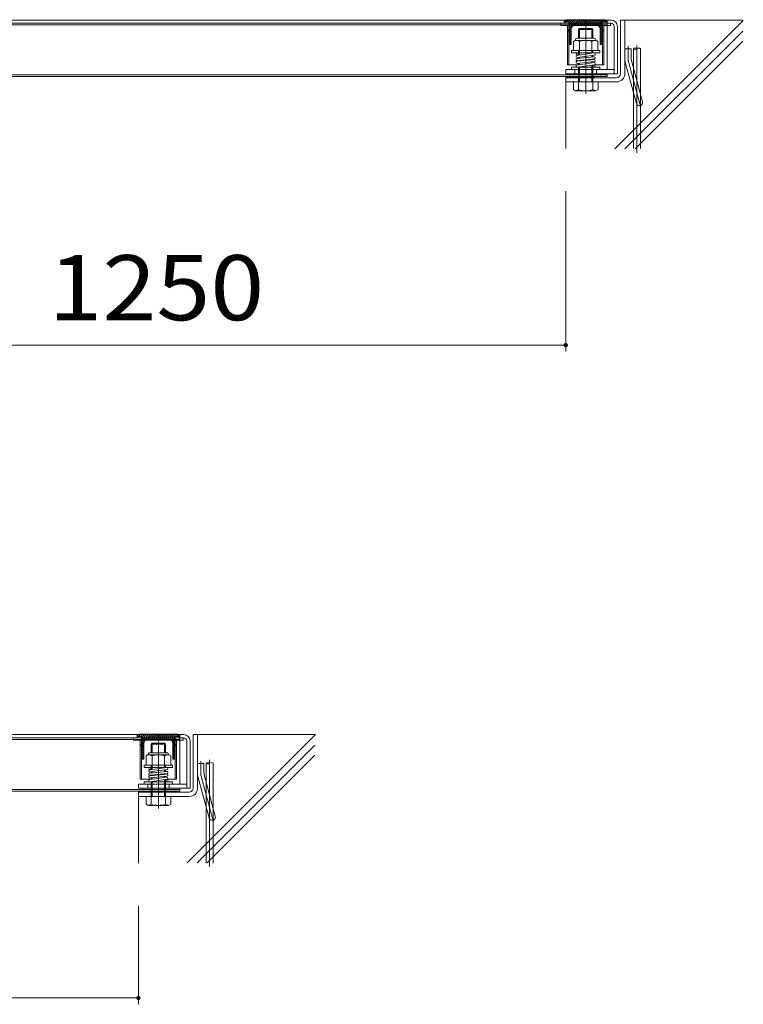
# Model space of a CAD drawing. Units: millimetres. Extents: x 101 to 14283, y 115 to 7724.
# Drawn here: x 13267 to 14283, y 1404 to 2788 of the extents above; entities that cross this region are included whole.
import ezdxf

# ---------------------------------------------------------------- set-up
doc = ezdxf.new("R2010")
doc.units = ezdxf.units.MM
doc.header["$LTSCALE"] = 0.2
doc.linetypes.add('JWW_CENTER1', pattern=[6.773333, 4.233333, -0.846667, 0.846667, -0.846667])
doc.linetypes.add('JWW_DASHED3', pattern=[3.386667, 2.54, -0.846667])
for name, color, linetype in [('E-0', 7, 'Continuous'), ('E-1', 7, 'Continuous'), ('E-2', 7, 'Continuous'), ('E-4', 7, 'Continuous'), ('E-6', 7, 'Continuous')]:
    doc.layers.add(name, color=color, linetype=linetype)
doc.styles.add('ＭＳ ゴシック', font='txt', dxfattribs={"height": 1})

msp = doc.modelspace()

# ---------------------------------------------------------------- linework, layer by layer
at = {"layer": 'E-0', "color": 2, "linetype": 'Continuous', "lineweight": 9}
for p, q in [((14128.98, 2746.95), (14128.98, 2720.53)), ((14138.98, 2683.21), (14138.98, 2746.95)), ((14128.98, 2685.76), (14128.98, 2606.73)), ((14138.98, 2666.97), (14138.98, 2606.73)), ((13528.98, 1743.12), (13528.98, 1716.71)), ((13538.98, 1679.39), (13538.98, 1743.12)), ((13528.98, 1681.93), (13528.98, 1602.9)), ((13538.98, 1663.14), (13538.98, 1602.9))]:
    msp.add_line(p, q, dxfattribs=at)
at = {"layer": 'E-0', "color": 2, "linetype": 'JWW_CENTER1', "lineweight": 9}
for p, q in [((14133.98, 2751.65), (14133.98, 2600.62)), ((13533.98, 1747.82), (13533.98, 1597.69))]:
    msp.add_line(p, q, dxfattribs=at)
at = {"layer": 'E-0', "color": 2, "linetype": 'JWW_DASHED3', "lineweight": 9}
for p, q in [((14128.98, 2685.76), (14128.98, 2720.53)), ((14138.98, 2683.21), (14138.98, 2666.97)), ((13528.98, 1681.93), (13528.98, 1716.71)), ((13538.98, 1679.39), (13538.98, 1663.14))]:
    msp.add_line(p, q, dxfattribs=at)
at = {"layer": 'E-0', "color": 2, "linetype": 'Continuous', "lineweight": 9}
for centre, start, end in [((14131.48, 2743.82), 51.32388, 128.6665), ((14131.48, 2750.07), 231.33348, 308.6761), ((14136.48, 2743.82), 51.29652, 128.6761), ((13531.48, 1740), 51.32388, 128.6665), ((13531.48, 1746.24), 231.33348, 308.6761), ((13536.48, 1740), 51.29652, 128.6761)]:
    msp.add_arc(centre, 4, start, end, dxfattribs=at)
at = {"layer": 'E-1', "color": 2, "linetype": 'JWW_CENTER1', "lineweight": 9}
for p, q in [((14061.98, 2683.4), (14061.98, 2786.33)), ((14121.48, 2732.92), (14121.48, 2750.54)), ((14121.94, 2729.42), (14139.4, 2664.25)), ((13461.98, 1679.57), (13461.98, 1782.5)), ((13521.48, 1729.09), (13521.48, 1746.71)), ((13521.94, 1725.59), (13539.4, 1660.43))]:
    msp.add_line(p, q, dxfattribs=at)
at = {"layer": 'E-1', "color": 2, "linetype": 'Continuous', "lineweight": 9}
for p, q in [((14110.98, 2712.23), (14110.98, 2787.23)), ((14110.98, 2787.23), (14116.98, 2787.23)), ((14116.98, 2712.23), (14116.98, 2787.23)), ((14053.23, 2775.23), (14051.98, 2773.98)), ((14053.23, 2775.23), (14051.98, 2773.98)), ((14051.98, 2761.72), (14051.98, 2773.98)), ((14051.98, 2761.72), (14051.98, 2773.98)), ((14051.98, 2773.98), (14071.98, 2773.98)), ((14053.23, 2761.72), (14053.23, 2775.23)), ((14053.23, 2761.72), (14053.23, 2775.23)), ((14070.73, 2775.23), (14053.23, 2775.23)), ((14070.73, 2761.72), (14070.73, 2775.23)), ((14070.73, 2761.72), (14070.73, 2775.23)), ((14070.73, 2775.23), (14071.98, 2773.98)), ((14070.73, 2775.23), (14071.98, 2773.98)), ((14071.98, 2761.72), (14071.98, 2773.98)), ((14071.98, 2761.72), (14071.98, 2773.98)), ((14047.42, 2758.72), (14044.68, 2757.14)), ((14044.68, 2757.14), (14044.68, 2744.22)), ((14047.42, 2758.72), (14076.54, 2758.72)), ((14050.41, 2761.72), (14073.54, 2761.72)), ((14053.33, 2757.14), (14053.33, 2744.22)), ((14070.62, 2757.14), (14070.62, 2744.22)), ((14076.54, 2758.72), (14079.27, 2757.14)), ((14079.27, 2744.22), (14079.27, 2757.14)), ((14041.98, 2744.22), (14041.98, 2741.02)), ((14081.98, 2744.22), (14041.98, 2744.22)), ((14041.98, 2741.02), (14081.98, 2741.02)), ((14049.77, 2737.62), (14073.77, 2740.97)), ((14051.98, 2737.93), (14051.98, 2744.22)), ((14053.23, 2738.11), (14053.23, 2744.22)), ((14070.73, 2740.55), (14070.73, 2744.22)), ((14071.98, 2744.22), (14071.98, 2741.02)), ((14081.98, 2744.22), (14081.98, 2741.02)), ((14116.98, 2746.73), (14125.98, 2746.73)), ((14125.98, 2732.92), (14125.98, 2746.73)), ((14049.77, 2724), (14073.77, 2727.4)), ((14049.82, 2733.05), (14073.82, 2735.55)), ((14049.82, 2729.32), (14073.82, 2731.82)), ((14051.6, 2737.99), (14049.98, 2737.99)), ((14050.13, 2730.07), (14074.13, 2732.57)), ((14050.13, 2726.34), (14074.13, 2728.84)), ((14050.18, 2734.65), (14074.18, 2738)), ((14051.98, 2733.28), (14051.98, 2734.9)), ((14051.98, 2729.55), (14051.98, 2730.26)), ((14051.98, 2724.31), (14051.98, 2726.53)), ((14053.23, 2733.41), (14053.23, 2735.08)), ((14053.23, 2729.68), (14053.23, 2730.39)), ((14053.23, 2724.49), (14053.23, 2726.66)), ((14070.73, 2735.23), (14070.73, 2737.52)), ((14070.73, 2735.23), (14070.73, 2737.26)), ((14070.73, 2731.5), (14070.73, 2732.22)), ((14070.73, 2726.97), (14070.73, 2728.48)), ((14071.98, 2735.36), (14071.98, 2737.7)), ((14071.98, 2735.36), (14071.98, 2737.33)), ((14071.98, 2731.63), (14071.98, 2732.35)), ((14071.98, 2727.15), (14071.98, 2728.61)), ((14117.59, 2728.26), (14133.18, 2670.07)), ((14126.28, 2730.59), (14141.88, 2672.39)), ((14041.98, 2720.93), (14041.98, 2717.73)), ((14041.98, 2720.93), (14081.98, 2720.93)), ((14041.98, 2717.73), (14081.98, 2717.73)), ((14050.19, 2721.03), (14074.19, 2724.43)), ((14051.98, 2689.45), (14051.98, 2721.28)), ((14053.23, 2700.23), (14053.23, 2721.46)), ((14070.73, 2700.23), (14070.73, 2723.94)), ((14071.98, 2689.45), (14071.98, 2724.12)), ((14073.98, 2724.01), (14072.01, 2724.01)), ((14081.98, 2720.93), (14081.98, 2717.73)), ((14033.98, 2700.23), (14033.98, 2706.23)), ((14104.98, 2706.23), (14033.98, 2706.23)), ((14104.98, 2700.23), (14033.98, 2700.23)), ((14044.66, 2689.45), (14044.66, 2700.23)), ((14079.29, 2689.45), (14079.29, 2700.23)), ((14044.66, 2689.45), (14047.64, 2687.73)), ((14076.32, 2687.73), (14047.64, 2687.73)), ((14079.29, 2689.45), (14076.32, 2687.73)), ((13453.23, 1771.4), (13451.98, 1770.15)), ((13453.23, 1771.4), (13451.98, 1770.15)), ((13470.73, 1771.4), (13453.23, 1771.4)), ((13453.23, 1757.9), (13453.23, 1771.4)), ((13453.23, 1757.9), (13453.23, 1771.4)), ((13470.73, 1771.4), (13471.98, 1770.15)), ((13470.73, 1771.4), (13471.98, 1770.15)), ((13470.73, 1757.9), (13470.73, 1771.4)), ((13470.73, 1757.9), (13470.73, 1771.4)), ((13510.98, 1783.4), (13516.98, 1783.4)), ((13510.98, 1708.4), (13510.98, 1783.4)), ((13516.98, 1708.4), (13516.98, 1783.4)), ((13450.41, 1757.9), (13473.54, 1757.9)), ((13451.98, 1770.15), (13471.98, 1770.15)), ((13451.98, 1757.9), (13451.98, 1770.15)), ((13451.98, 1757.9), (13451.98, 1770.15)), ((13471.98, 1757.9), (13471.98, 1770.15)), ((13471.98, 1757.9), (13471.98, 1770.15)), ((13447.42, 1754.9), (13444.68, 1753.32)), ((13444.68, 1753.32), (13444.68, 1740.4)), ((13447.42, 1754.9), (13476.54, 1754.9)), ((13453.33, 1753.32), (13453.33, 1740.4)), ((13470.62, 1753.32), (13470.62, 1740.4)), ((13476.54, 1754.9), (13479.27, 1753.32)), ((13479.27, 1740.4), (13479.27, 1753.32)), ((13481.98, 1740.4), (13441.98, 1740.4)), ((13441.98, 1740.4), (13441.98, 1737.2)), ((13441.98, 1737.2), (13481.98, 1737.2)), ((13449.77, 1733.8), (13473.77, 1737.15)), ((13449.82, 1729.23), (13473.82, 1731.73)), ((13451.6, 1734.16), (13449.98, 1734.16)), ((13450.18, 1730.83), (13474.18, 1734.18)), ((13451.98, 1734.1), (13451.98, 1740.4)), ((13451.98, 1729.45), (13451.98, 1731.08)), ((13453.23, 1734.28), (13453.23, 1740.4)), ((13453.23, 1729.58), (13453.23, 1731.25)), ((13470.73, 1736.72), (13470.73, 1740.4)), ((13470.73, 1731.4), (13470.73, 1733.69)), ((13470.73, 1731.4), (13470.73, 1733.44)), ((13471.98, 1740.4), (13471.98, 1737.2)), ((13471.98, 1731.54), (13471.98, 1733.87)), ((13471.98, 1731.54), (13471.98, 1733.5)), ((13481.98, 1740.4), (13481.98, 1737.2)), ((13516.98, 1742.9), (13525.98, 1742.9)), ((13525.98, 1729.09), (13525.98, 1742.9)), ((13441.98, 1717.1), (13481.98, 1717.1)), ((13441.98, 1717.1), (13441.98, 1713.9)), ((13449.77, 1720.17), (13473.77, 1723.57)), ((13449.82, 1725.49), (13473.82, 1727.99)), ((13450.13, 1726.24), (13474.13, 1728.74)), ((13450.13, 1722.51), (13474.13, 1725.01)), ((13450.19, 1717.2), (13474.19, 1720.6)), ((13451.98, 1725.72), (13451.98, 1726.44)), ((13451.98, 1720.49), (13451.98, 1722.7)), ((13451.98, 1685.62), (13451.98, 1717.46)), ((13453.23, 1725.85), (13453.23, 1726.57)), ((13453.23, 1720.66), (13453.23, 1722.83)), ((13453.23, 1696.4), (13453.23, 1717.63)), ((13470.73, 1727.67), (13470.73, 1728.39)), ((13470.73, 1723.14), (13470.73, 1724.66)), ((13470.73, 1696.4), (13470.73, 1720.11)), ((13471.98, 1727.8), (13471.98, 1728.52)), ((13471.98, 1723.32), (13471.98, 1724.79)), ((13471.98, 1685.62), (13471.98, 1720.29)), ((13473.98, 1720.19), (13472.01, 1720.19)), ((13481.98, 1717.1), (13481.98, 1713.9)), ((13517.59, 1724.43), (13533.18, 1666.24)), ((13526.28, 1726.76), (13541.88, 1668.57)), ((13504.98, 1702.4), (13433.98, 1702.4)), ((13433.98, 1696.4), (13433.98, 1702.4)), ((13441.98, 1713.9), (13481.98, 1713.9)), ((13504.98, 1696.4), (13433.98, 1696.4)), ((13444.66, 1685.62), (13444.66, 1696.4)), ((13479.29, 1685.62), (13479.29, 1696.4)), ((13444.66, 1685.62), (13447.64, 1683.9)), ((13476.32, 1683.9), (13447.64, 1683.9)), ((13479.29, 1685.62), (13476.32, 1683.9))]:
    msp.add_line(p, q, dxfattribs=at)
at = {"layer": 'E-1', "color": 4, "linetype": 'Continuous', "lineweight": 9}
for p, q in [((14033.98, 2707.73), (14033.98, 2706.23)), ((14073.98, 2706.23), (14033.98, 2706.23)), ((14034.38, 2706.23), (14035.88, 2707.73)), ((14036.5, 2706.23), (14038, 2707.73)), ((14038.62, 2706.23), (14040.12, 2707.73)), ((14040.74, 2706.23), (14042.24, 2707.73)), ((14042.86, 2706.23), (14044.36, 2707.73)), ((14044.98, 2706.23), (14046.48, 2707.73)), ((14047.11, 2706.23), (14048.61, 2707.73)), ((14049.23, 2706.23), (14050.73, 2707.73)), ((14051.35, 2706.23), (14052.85, 2707.73)), ((14053.47, 2706.23), (14054.97, 2707.73)), ((14055.59, 2706.23), (14057.09, 2707.73)), ((14057.71, 2706.23), (14059.21, 2707.73)), ((14059.83, 2706.23), (14061.33, 2707.73)), ((14061.95, 2706.23), (14063.45, 2707.73)), ((14064.08, 2706.23), (14065.58, 2707.73)), ((14066.2, 2706.23), (14067.7, 2707.73)), ((14068.32, 2706.23), (14069.82, 2707.73)), ((14070.44, 2706.23), (14071.94, 2707.73)), ((14072.56, 2706.23), (14073.98, 2707.65)), ((14073.98, 2707.73), (14073.98, 2706.23)), ((13433.98, 1703.9), (13433.98, 1702.4)), ((13473.98, 1702.4), (13433.98, 1702.4)), ((13434.38, 1702.4), (13435.88, 1703.9)), ((13436.5, 1702.4), (13438, 1703.9)), ((13438.62, 1702.4), (13440.12, 1703.9)), ((13440.74, 1702.4), (13442.24, 1703.9)), ((13442.86, 1702.4), (13444.36, 1703.9)), ((13444.98, 1702.4), (13446.48, 1703.9)), ((13447.11, 1702.4), (13448.61, 1703.9)), ((13449.23, 1702.4), (13450.73, 1703.9)), ((13451.35, 1702.4), (13452.85, 1703.9)), ((13453.47, 1702.4), (13454.97, 1703.9)), ((13455.59, 1702.4), (13457.09, 1703.9)), ((13457.71, 1702.4), (13459.21, 1703.9)), ((13459.83, 1702.4), (13461.33, 1703.9)), ((13461.95, 1702.4), (13463.45, 1703.9)), ((13464.08, 1702.4), (13465.58, 1703.9)), ((13466.2, 1702.4), (13467.7, 1703.9)), ((13468.32, 1702.4), (13469.82, 1703.9)), ((13470.44, 1702.4), (13471.94, 1703.9)), ((13472.56, 1702.4), (13473.98, 1703.82)), ((13473.98, 1703.9), (13473.98, 1702.4))]:
    msp.add_line(p, q, dxfattribs=at)
at = {"layer": 'E-1', "color": 2, "linetype": 'Continuous', "lineweight": 9}
for centre in [(14049.98, 2739.49), (14073.98, 2722.51), (13449.98, 1735.66), (13473.98, 1718.69)]:
    msp.add_circle(centre, 1.5, dxfattribs=at)
for centre, radius, start, end in [((14050.41, 2758.72), 3, 90, 180), ((14047.95, 2748.86), 9.88, 56.99706, 93.09029), ((14061.98, 2734.26), 24.47, 69.30019, 110.69981), ((14076, 2748.86), 9.88, 86.9097, 123.00293), ((14073.54, 2758.72), 3, 0, 90), ((14073.98, 2739.49), 1.5, 276.87689, 96.87502), ((14049.98, 2736.14), 1.5, 97.94644, 277.94644), ((14049.98, 2731.56), 1.5, 94.20522, 275.9472), ((14049.98, 2727.83), 1.5, 95.94662, 275.94662), ((14073.98, 2725.91), 1.5, 278.06304, 98.06304), ((14073.98, 2734.06), 1.5, 275.9472, 95.9472), ((14073.98, 2730.33), 1.5, 275.94662, 95.94662), ((14134.98, 2732.92), 18, 180, 195), ((14134.98, 2732.92), 9, 180, 195.00002), ((14049.98, 2722.51), 1.5, 98.06304, 278.06304), ((14104.98, 2712.23), 12, 270, 0), ((14104.98, 2712.23), 6, 270, 0), ((14038.81, 2716.4), 30, 287.10765, 296.0309), ((14061.98, 2717.73), 30, 250.52864, 289.47136), ((14085.14, 2716.4), 30, 243.96936, 252.89252), ((14137.53, 2671.23), 4.5, 195.00014, 14.99991), ((13450.41, 1754.9), 3, 90, 180), ((13473.54, 1754.9), 3, 0, 90), ((13447.95, 1745.03), 9.88, 56.99706, 93.09029), ((13461.98, 1730.43), 24.47, 69.30019, 110.69981), ((13476, 1745.03), 9.88, 86.9097, 123.00293), ((13449.98, 1732.31), 1.5, 97.94644, 277.94644), ((13449.98, 1727.74), 1.5, 94.20522, 275.9472), ((13473.98, 1735.66), 1.5, 276.87689, 96.87502), ((13473.98, 1730.24), 1.5, 275.9472, 95.9472), ((13449.98, 1724), 1.5, 95.94662, 275.94662), ((13449.98, 1718.69), 1.5, 98.06304, 278.06304), ((13473.98, 1722.09), 1.5, 278.06304, 98.06304), ((13473.98, 1726.5), 1.5, 275.94662, 95.94662), ((13534.98, 1729.09), 18, 180, 195), ((13534.98, 1729.09), 9, 180, 195.00002), ((13504.98, 1708.4), 6, 270, 0), ((13504.98, 1708.4), 12, 270, 0), ((13438.81, 1712.58), 30, 287.10765, 296.0309), ((13461.98, 1713.9), 30, 250.52864, 289.47136), ((13485.14, 1712.58), 30, 243.96936, 252.89252), ((13537.53, 1667.4), 4.5, 195.00014, 14.99991)]:
    msp.add_arc(centre, radius, start, end, dxfattribs=at)
at = {"layer": 'E-1', "color": 2, "linetype": 'JWW_CENTER1', "lineweight": 9}
for centre in [(14134.98, 2732.92), (13534.98, 1729.09)]:
    msp.add_arc(centre, 13.5, 180, 194.99995, dxfattribs=at)
at = {"layer": 'E-2', "color": 3, "linetype": 'Continuous', "lineweight": 9}
for p, q in [((14034.73, 2787.23), (12896.51, 2787.23)), ((14097.48, 2782.73), (12897.28, 2782.73)), ((14026.98, 2782.73), (14026.98, 2779.53)), ((14031.98, 2787.23), (14031.98, 2782.73)), ((14097.48, 2787.23), (14089.23, 2787.23)), ((14091.98, 2787.23), (14091.98, 2782.73)), ((14096.98, 2782.73), (14096.98, 2779.53)), ((14038.73, 2779.53), (14026.98, 2779.53)), ((14036.58, 2779.53), (14036.58, 2724.53)), ((14038.18, 2779.53), (14038.18, 2724.53)), ((14096.98, 2779.53), (14085.78, 2779.53)), ((14085.78, 2779.53), (14085.78, 2724.53)), ((14087.38, 2779.53), (14087.38, 2724.53)), ((14091.98, 2779.53), (14091.98, 2717.73)), ((14101.98, 2778.23), (14101.98, 2711.73)), ((14106.48, 2778.23), (14106.48, 2711.73)), ((14101.98, 2717.73), (14033.98, 2717.73)), ((14033.98, 2717.73), (14033.98, 2711.73)), ((14106.48, 2711.73), (14033.98, 2711.73)), ((14051.98, 2724.53), (14036.58, 2724.53)), ((14046.98, 2717.73), (14046.98, 2711.73)), ((14087.38, 2724.53), (14074.55, 2724.53)), ((14076.98, 2717.73), (14076.98, 2711.73)), ((14091.98, 2711.73), (14091.98, 2707.73)), ((12898.98, 2707.73), (13323.98, 2707.73)), ((14091.98, 2707.73), (12901.98, 2707.73)), ((13434.73, 1783.4), (12296.51, 1783.4)), ((13497.48, 1778.9), (12297.28, 1778.9)), ((13426.98, 1778.9), (13426.98, 1775.7)), ((13438.73, 1775.7), (13426.98, 1775.7)), ((13431.98, 1783.4), (13431.98, 1778.9)), ((13436.58, 1775.7), (13436.58, 1720.7)), ((13438.18, 1775.7), (13438.18, 1720.7)), ((13485.78, 1775.7), (13485.78, 1720.7)), ((13496.98, 1775.7), (13485.78, 1775.7)), ((13487.38, 1775.7), (13487.38, 1720.7)), ((13497.48, 1783.4), (13489.23, 1783.4)), ((13491.98, 1783.4), (13491.98, 1778.9)), ((13491.98, 1775.7), (13491.98, 1713.9)), ((13496.98, 1778.9), (13496.98, 1775.7)), ((13501.98, 1774.4), (13501.98, 1707.9)), ((13506.48, 1774.4), (13506.48, 1707.9)), ((13451.98, 1720.7), (13436.58, 1720.7)), ((13487.38, 1720.7), (13474.55, 1720.7)), ((13491.98, 1703.9), (12301.98, 1703.9)), ((13433.98, 1713.9), (13433.98, 1707.9)), ((13501.98, 1713.9), (13433.98, 1713.9)), ((13506.48, 1707.9), (13433.98, 1707.9)), ((13446.98, 1713.9), (13446.98, 1707.9)), ((13476.98, 1713.9), (13476.98, 1707.9)), ((13491.98, 1707.9), (13491.98, 1703.9))]:
    msp.add_line(p, q, dxfattribs=at)
at = {"layer": 'E-2', "color": 3, "linetype": 'JWW_DASHED3', "lineweight": 9}
for p, q in [((12898.98, 2780.43), (14091.98, 2780.43)), ((14091.98, 2779.53), (14091.98, 2782.73)), ((14091.98, 2710.03), (12898.98, 2710.03)), ((12298.98, 1776.6), (13491.98, 1776.6)), ((13491.98, 1775.7), (13491.98, 1778.9)), ((13491.98, 1706.2), (12298.98, 1706.2))]:
    msp.add_line(p, q, dxfattribs=at)
at = {"layer": 'E-2', "color": 4, "linetype": 'Continuous', "lineweight": 9}
for p, q in [((14035.23, 2787.73), (14033.23, 2785.73)), ((14033.23, 2782.73), (14033.23, 2785.73)), ((14033.23, 2784.73), (14038.73, 2784.73)), ((14034.53, 2784.73), (14037.53, 2787.73)), ((14035.23, 2787.73), (14088.73, 2787.73)), ((14037.36, 2784.73), (14040.36, 2787.73)), ((14038.18, 2779.53), (14038.18, 2782.73)), ((14038.73, 2774.78), (14051.67, 2787.73)), ((14038.73, 2783.27), (14043.19, 2787.73)), ((14038.73, 2780.44), (14046.02, 2787.73)), ((14038.73, 2777.61), (14048.84, 2787.73)), ((14038.73, 2784.73), (14038.73, 2772.73)), ((14046.5, 2779.73), (14054.5, 2787.73)), ((14049.33, 2779.73), (14057.33, 2787.73)), ((14052.16, 2779.73), (14060.16, 2787.73)), ((14054.99, 2779.73), (14062.99, 2787.73)), ((14057.82, 2779.73), (14065.81, 2787.73)), ((14060.64, 2779.73), (14068.64, 2787.73)), ((14063.47, 2779.73), (14071.47, 2787.73)), ((14066.3, 2779.73), (14074.3, 2787.73)), ((14069.13, 2779.73), (14077.13, 2787.73)), ((14071.96, 2779.73), (14079.96, 2787.73)), ((14074.79, 2779.73), (14082.79, 2787.73)), ((14077.6, 2779.72), (14085.61, 2787.73)), ((14079.76, 2779.04), (14085.23, 2784.51)), ((14081.25, 2777.7), (14085.23, 2781.69)), ((14085.23, 2784.73), (14085.23, 2782.73)), ((14085.23, 2772.73), (14085.23, 2784.73)), ((14090.73, 2784.73), (14085.23, 2784.73)), ((14085.44, 2784.73), (14088.44, 2787.73)), ((14085.78, 2779.53), (14085.78, 2782.73)), ((14088.27, 2784.73), (14090, 2786.46)), ((14088.73, 2787.73), (14090.73, 2785.73)), ((14090.73, 2782.73), (14090.73, 2785.73)), ((14037.51, 2773.22), (14037.48, 2773.27)), ((14037.5, 2773.15), (14037.48, 2773.27)), ((14037.55, 2772.95), (14037.5, 2773.15)), ((14037.58, 2773.15), (14037.51, 2773.22)), ((14037.6, 2772.75), (14037.55, 2772.95)), ((14037.65, 2773.08), (14037.58, 2773.15)), ((14037.66, 2772.55), (14037.6, 2772.75)), ((14037.73, 2773.01), (14037.65, 2773.08)), ((14037.69, 2772.43), (14037.66, 2772.55)), ((14037.73, 2772.34), (14037.69, 2772.43)), ((14037.77, 2772.98), (14037.73, 2773.01)), ((14037.79, 2772.17), (14037.73, 2772.34)), ((14037.82, 2772.94), (14037.77, 2772.98)), ((14037.86, 2772.02), (14037.79, 2772.17)), ((14037.91, 2772.9), (14037.82, 2772.94)), ((14037.94, 2771.86), (14037.86, 2772.02)), ((14038, 2772.85), (14037.91, 2772.9)), ((14037.99, 2771.77), (14037.94, 2771.86)), ((14038.08, 2771.62), (14037.99, 2771.77)), ((14038.09, 2772.82), (14038, 2772.85)), ((14038.25, 2771.37), (14038.08, 2771.62)), ((14038.15, 2772.81), (14038.09, 2772.82)), ((14038.23, 2772.79), (14038.15, 2772.81)), ((14038.21, 2771.43), (14041.73, 2774.96)), ((14038.37, 2772.76), (14038.23, 2772.79)), ((14038.44, 2771.12), (14038.25, 2771.37)), ((14038.5, 2772.75), (14038.37, 2772.76)), ((14038.63, 2770.88), (14038.44, 2771.12)), ((14038.64, 2772.74), (14038.5, 2772.75)), ((14038.74, 2770.75), (14038.63, 2770.88)), ((14038.73, 2772.73), (14038.64, 2772.74)), ((14038.73, 2769.13), (14041.73, 2772.13)), ((14038.73, 2753.73), (14038.73, 2770.73)), ((14038.73, 2766.3), (14041.73, 2769.3)), ((14041.73, 2774.73), (14041.73, 2752.73)), ((14045.33, 2779.53), (14078.63, 2779.53)), ((14046.73, 2779.73), (14077.23, 2779.73)), ((14082.12, 2775.75), (14085.23, 2778.86)), ((14082.23, 2773.03), (14085.23, 2776.03)), ((14082.23, 2774.73), (14082.23, 2752.73)), ((14082.23, 2770.2), (14085.23, 2773.2)), ((14082.23, 2767.37), (14085.23, 2770.37)), ((14082.23, 2764.54), (14085.23, 2767.54)), ((14085.21, 2770.75), (14085.32, 2770.88)), ((14085.23, 2772.73), (14085.31, 2772.74)), ((14085.23, 2753.73), (14085.23, 2770.73)), ((14085.31, 2772.74), (14085.45, 2772.75)), ((14085.32, 2770.88), (14085.52, 2771.12)), ((14085.45, 2772.75), (14085.59, 2772.76)), ((14085.52, 2771.12), (14085.7, 2771.37)), ((14085.59, 2772.76), (14085.73, 2772.79)), ((14085.7, 2771.37), (14085.87, 2771.62)), ((14085.73, 2772.79), (14085.8, 2772.81)), ((14085.8, 2772.81), (14085.86, 2772.82)), ((14085.86, 2772.82), (14085.95, 2772.85)), ((14085.87, 2771.62), (14085.96, 2771.77)), ((14085.95, 2772.85), (14086.05, 2772.9)), ((14085.96, 2771.77), (14086.01, 2771.86)), ((14086.01, 2771.86), (14086.09, 2772.02)), ((14086.05, 2772.9), (14086.13, 2772.94)), ((14086.09, 2772.02), (14086.16, 2772.17)), ((14086.13, 2772.94), (14086.18, 2772.98)), ((14086.16, 2772.17), (14086.22, 2772.34)), ((14086.18, 2772.98), (14086.22, 2773.01)), ((14086.22, 2773.01), (14086.3, 2773.08)), ((14086.22, 2772.34), (14086.26, 2772.43)), ((14086.26, 2772.43), (14086.3, 2772.55)), ((14086.3, 2773.08), (14086.37, 2773.15)), ((14086.3, 2772.55), (14086.35, 2772.75)), ((14086.35, 2772.75), (14086.4, 2772.95)), ((14086.37, 2773.15), (14086.44, 2773.22)), ((14086.4, 2772.95), (14086.45, 2773.15)), ((14086.44, 2773.22), (14086.48, 2773.27)), ((14086.45, 2773.15), (14086.48, 2773.27)), ((14038.73, 2763.47), (14041.73, 2766.47)), ((14038.73, 2760.64), (14041.73, 2763.64)), ((14041.73, 2760.81), (14038.73, 2757.81)), ((14038.73, 2754.98), (14041.73, 2757.98)), ((14038.73, 2753.73), (14039.73, 2752.73)), ((14039.51, 2752.94), (14041.73, 2755.16)), ((14039.73, 2752.73), (14041.73, 2752.73)), ((14082.23, 2761.71), (14085.23, 2764.71)), ((14082.23, 2758.89), (14085.23, 2761.89)), ((14085.23, 2759.06), (14082.23, 2756.06)), ((14085.23, 2756.23), (14082.23, 2753.23)), ((14084.23, 2752.73), (14082.23, 2752.73)), ((14085.23, 2753.73), (14084.23, 2752.73)), ((13435.23, 1783.9), (13433.23, 1781.9)), ((13433.23, 1778.9), (13433.23, 1781.9)), ((13433.23, 1780.9), (13438.73, 1780.9)), ((13434.53, 1780.9), (13437.53, 1783.9)), ((13435.23, 1783.9), (13488.73, 1783.9)), ((13437.36, 1780.9), (13440.36, 1783.9)), ((13438.18, 1775.7), (13438.18, 1778.9)), ((13438.21, 1767.61), (13441.73, 1771.13)), ((13438.73, 1773.79), (13448.84, 1783.9)), ((13438.73, 1776.61), (13446.02, 1783.9)), ((13438.73, 1779.44), (13443.19, 1783.9)), ((13438.73, 1770.96), (13451.67, 1783.9)), ((13438.73, 1780.9), (13438.73, 1768.9)), ((13441.73, 1770.9), (13441.73, 1748.9)), ((13445.33, 1775.7), (13478.63, 1775.7)), ((13446.5, 1775.9), (13454.5, 1783.9)), ((13446.73, 1775.9), (13477.23, 1775.9)), ((13449.33, 1775.9), (13457.33, 1783.9)), ((13452.16, 1775.9), (13460.16, 1783.9)), ((13454.99, 1775.9), (13462.99, 1783.9)), ((13457.82, 1775.9), (13465.81, 1783.9)), ((13460.64, 1775.9), (13468.64, 1783.9)), ((13463.47, 1775.9), (13471.47, 1783.9)), ((13466.3, 1775.9), (13474.3, 1783.9)), ((13469.13, 1775.9), (13477.13, 1783.9)), ((13471.96, 1775.9), (13479.96, 1783.9)), ((13474.79, 1775.9), (13482.79, 1783.9)), ((13477.6, 1775.89), (13485.61, 1783.9)), ((13479.76, 1775.22), (13485.23, 1780.69)), ((13481.25, 1773.88), (13485.23, 1777.86)), ((13482.12, 1771.92), (13485.23, 1775.03)), ((13482.23, 1769.2), (13485.23, 1772.2)), ((13482.23, 1770.9), (13482.23, 1748.9)), ((13490.73, 1780.9), (13485.23, 1780.9)), ((13485.23, 1768.9), (13485.23, 1780.9)), ((13485.23, 1780.9), (13485.23, 1778.9)), ((13485.44, 1780.9), (13488.44, 1783.9)), ((13485.78, 1775.7), (13485.78, 1778.9)), ((13488.27, 1780.9), (13490, 1782.63)), ((13488.73, 1783.9), (13490.73, 1781.9)), ((13490.73, 1778.9), (13490.73, 1781.9)), ((13437.5, 1769.32), (13437.48, 1769.44)), ((13437.51, 1769.4), (13437.48, 1769.44)), ((13437.55, 1769.12), (13437.5, 1769.32)), ((13437.58, 1769.32), (13437.51, 1769.4)), ((13437.6, 1768.92), (13437.55, 1769.12)), ((13437.65, 1769.25), (13437.58, 1769.32)), ((13437.66, 1768.72), (13437.6, 1768.92)), ((13437.73, 1769.18), (13437.65, 1769.25)), ((13437.69, 1768.6), (13437.66, 1768.72)), ((13437.73, 1768.51), (13437.69, 1768.6)), ((13437.77, 1769.15), (13437.73, 1769.18)), ((13437.79, 1768.35), (13437.73, 1768.51)), ((13437.82, 1769.12), (13437.77, 1769.15)), ((13437.86, 1768.19), (13437.79, 1768.35)), ((13437.91, 1769.07), (13437.82, 1769.12)), ((13437.94, 1768.03), (13437.86, 1768.19)), ((13438, 1769.03), (13437.91, 1769.07)), ((13437.99, 1767.95), (13437.94, 1768.03)), ((13438.08, 1767.79), (13437.99, 1767.95)), ((13438.09, 1768.99), (13438, 1769.03)), ((13438.25, 1767.54), (13438.08, 1767.79)), ((13438.15, 1768.98), (13438.09, 1768.99)), ((13438.23, 1768.96), (13438.15, 1768.98)), ((13438.37, 1768.93), (13438.23, 1768.96)), ((13438.44, 1767.3), (13438.25, 1767.54)), ((13438.5, 1768.92), (13438.37, 1768.93)), ((13438.63, 1767.06), (13438.44, 1767.3)), ((13438.64, 1768.91), (13438.5, 1768.92)), ((13438.74, 1766.92), (13438.63, 1767.06)), ((13438.73, 1768.9), (13438.64, 1768.91)), ((13438.73, 1765.3), (13441.73, 1768.3)), ((13438.73, 1749.9), (13438.73, 1766.9)), ((13438.73, 1762.47), (13441.73, 1765.47)), ((13438.73, 1759.64), (13441.73, 1762.64)), ((13438.73, 1756.81), (13441.73, 1759.81)), ((13441.73, 1756.99), (13438.73, 1753.99)), ((13482.23, 1766.37), (13485.23, 1769.37)), ((13482.23, 1763.54), (13485.23, 1766.54)), ((13482.23, 1760.72), (13485.23, 1763.72)), ((13482.23, 1757.89), (13485.23, 1760.89)), ((13482.23, 1755.06), (13485.23, 1758.06)), ((13485.21, 1766.92), (13485.32, 1767.06)), ((13485.23, 1768.9), (13485.31, 1768.91)), ((13485.23, 1749.9), (13485.23, 1766.9)), ((13485.31, 1768.91), (13485.45, 1768.92)), ((13485.32, 1767.06), (13485.52, 1767.3)), ((13485.45, 1768.92), (13485.59, 1768.93)), ((13485.52, 1767.3), (13485.7, 1767.54)), ((13485.59, 1768.93), (13485.73, 1768.96)), ((13485.7, 1767.54), (13485.87, 1767.79)), ((13485.73, 1768.96), (13485.8, 1768.98)), ((13485.8, 1768.98), (13485.86, 1768.99)), ((13485.86, 1768.99), (13485.95, 1769.03)), ((13485.87, 1767.79), (13485.96, 1767.95)), ((13485.95, 1769.03), (13486.05, 1769.07)), ((13485.96, 1767.95), (13486.01, 1768.03)), ((13486.01, 1768.03), (13486.09, 1768.19)), ((13486.05, 1769.07), (13486.13, 1769.12)), ((13486.09, 1768.19), (13486.16, 1768.35)), ((13486.13, 1769.12), (13486.18, 1769.15)), ((13486.16, 1768.35), (13486.22, 1768.51)), ((13486.18, 1769.15), (13486.22, 1769.18)), ((13486.22, 1769.18), (13486.3, 1769.25)), ((13486.22, 1768.51), (13486.26, 1768.6)), ((13486.26, 1768.6), (13486.3, 1768.72)), ((13486.3, 1769.25), (13486.37, 1769.32)), ((13486.3, 1768.72), (13486.35, 1768.92)), ((13486.35, 1768.92), (13486.4, 1769.12)), ((13486.37, 1769.32), (13486.44, 1769.4)), ((13486.4, 1769.12), (13486.45, 1769.32)), ((13486.44, 1769.4), (13486.48, 1769.44)), ((13486.45, 1769.32), (13486.48, 1769.44)), ((13438.73, 1751.16), (13441.73, 1754.16)), ((13438.73, 1749.9), (13439.73, 1748.9)), ((13439.51, 1749.12), (13441.73, 1751.33)), ((13439.73, 1748.9), (13441.73, 1748.9)), ((13485.23, 1755.23), (13482.23, 1752.23)), ((13485.23, 1752.4), (13482.23, 1749.4)), ((13484.23, 1748.9), (13482.23, 1748.9)), ((13485.23, 1749.9), (13484.23, 1748.9))]:
    msp.add_line(p, q, dxfattribs=at)
at = {"layer": 'E-2', "color": 4, "linetype": 'JWW_DASHED3', "lineweight": 9}
for p, q in [((14034.73, 2787.23), (14089.23, 2787.23)), ((14085.23, 2782.73), (14038.73, 2782.73)), ((14038.73, 2779.53), (14045.33, 2779.53)), ((14078.63, 2779.53), (14085.78, 2779.53)), ((13434.73, 1783.4), (13489.23, 1783.4)), ((13485.23, 1778.9), (13438.73, 1778.9)), ((13438.73, 1775.7), (13445.33, 1775.7)), ((13478.63, 1775.7), (13485.78, 1775.7))]:
    msp.add_line(p, q, dxfattribs=at)
at = {"layer": 'E-2', "color": 3, "linetype": 'Continuous', "lineweight": 9}
for centre, radius in [((14097.48, 2778.23), 9), ((14097.48, 2778.23), 4.5), ((13497.48, 1774.4), 9), ((13497.48, 1774.4), 4.5)]:
    msp.add_arc(centre, radius, 0, 90, dxfattribs=at)
at = {"layer": 'E-2', "color": 4, "linetype": 'Continuous', "lineweight": 9}
for centre, start, end in [((14046.73, 2774.73), 90, 180), ((14077.23, 2774.73), 0, 90), ((13446.73, 1770.9), 90, 180), ((13477.23, 1770.9), 0, 90)]:
    msp.add_arc(centre, 5, start, end, dxfattribs=at)
at = {"layer": 'E-4', "color": 7, "linetype": 'Continuous', "lineweight": 9}
for p, q in [((14033.98, 2321.57), (14033.98, 2546.73)), ((12783.98, 2330.57), (14033.98, 2330.57)), ((13433.98, 1404.46), (13433.98, 1542.9)), ((12783.98, 1413.46), (13433.98, 1413.46))]:
    msp.add_line(p, q, dxfattribs=at)
at = {"layer": 'E-4', "color": 7, "linetype": 'Continuous', "lineweight": 9, "const_width": 3}
for points in [[(14035.48, 2330.57, 0.4142136), (14033.98, 2332.07, 0.4142136), (14032.48, 2330.57, 0.4142136), (14033.98, 2329.07, 0.4142136)], [(13435.48, 1413.46, 0.4142136), (13433.98, 1414.96, 0.4142136), (13432.48, 1413.46, 0.4142136), (13433.98, 1411.96, 0.4142136)]]:
    msp.add_lwpolyline(points, format="xyb", close=True, dxfattribs=at)
at = {"layer": 'E-6', "color": 6, "linetype": 'Continuous', "lineweight": 5}
for p, q in [((14283.3, 2786.5), (14103.03, 2606.23)), ((14282.57, 2787.23), (14116.98, 2787.23)), ((14282.57, 2771.63), (14117.17, 2606.23)), ((14282.57, 2757.49), (14131.31, 2606.23)), ((14033.98, 2700.23), (14033.98, 2606.73)), ((13682.57, 1783.4), (13502.3, 1603.13)), ((13682.57, 1783.4), (13516.98, 1783.4)), ((13681.85, 1768.53), (13516.44, 1603.13)), ((13681.85, 1754.39), (13530.58, 1603.13)), ((13433.98, 1696.4), (13433.98, 1602.9))]:
    msp.add_line(p, q, dxfattribs=at)

# ---------------------------------------------------------------- texts
at = {"layer": 'E-4', "color": 2, "linetype": 'Continuous', "lineweight": 211, "style": 'ＭＳ ゴシック', "width": 1.09375}
msp.add_text('1250', height=91.44, dxfattribs=at).set_placement((13307.73, 2365.49))

doc.saveas('drawing.dxf')
